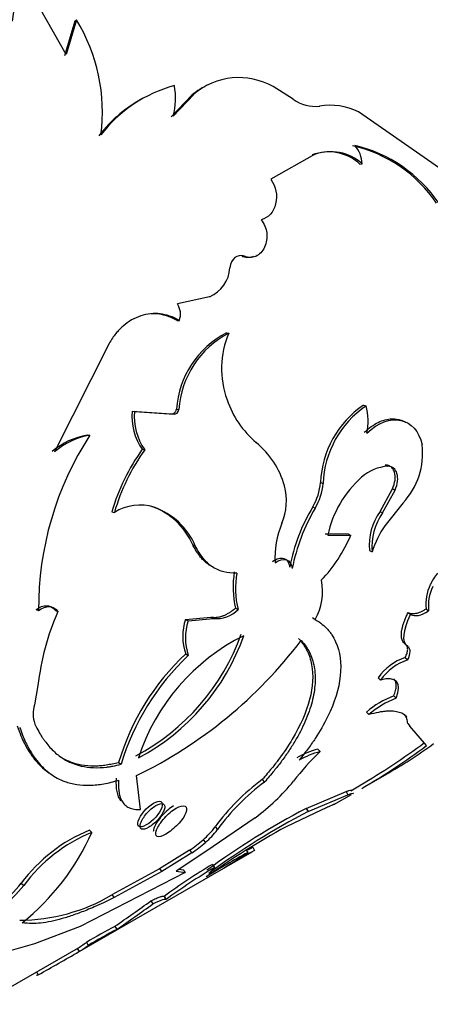
# Model space of a CAD drawing. Units: millimetres. Extents: x 0 to 1303, y 0 to 1966.
# Drawn here: x 246 to 258, y 274 to 301 of the extents above; entities that cross this region are included whole.
import ezdxf

# ---------------------------------------------------------------- set-up
doc = ezdxf.new("R2010")
doc.units = ezdxf.units.MM
doc.layers.add('DV7_Défaut', color=7, linetype='Continuous')
doc.layers.add('Défaut', color=7, linetype='Continuous')

# ---------------------------------------------------------------- blocks, each defined once
blk = doc.blocks.new('SE6')
at = {"layer": 'DV7_Défaut', "color": 7, "linetype": 'Continuous'}
for p, q in [((247.479, 300.131), (246.399, 302.048)), ((247.72, 301.05), (247.433, 300.095)), ((247.764, 301.089), (247.479, 300.131)), ((247.72, 301.05), (247.764, 301.089)), ((250.956, 299.003), (250.387, 298.401)), ((251.008, 299.026), (250.44, 298.423)), ((250.956, 299.003), (251.008, 299.026)), ((253.756, 298.897), (253.203, 299.239)), ((257.798, 296.988), (255.557, 298.543)), ((254.342, 297.36), (253.135, 296.677)), ((254.283, 297.35), (254.342, 297.36)), ((255.601, 297.099), (255.662, 297.105)), ((252.344, 294.544), (252.406, 294.547)), ((251.441, 293.431), (250.555, 293.229)), ((250.547, 292.776), (250.61, 292.776)), ((251.909, 292.427), (251.974, 292.423)), ((248.666, 292.138), (247.159, 289.138)), ((249.303, 290.266), (249.368, 290.259)), ((249.303, 290.266), (250.397, 290.194)), ((250.529, 290.323), (250.595, 290.312)), ((255.7, 290.434), (255.77, 290.41)), ((249.368, 290.259), (250.463, 290.183)), ((250.397, 290.194), (250.463, 290.183)), ((248.072, 289.604), (248.137, 289.597)), ((249.585, 289.211), (249.653, 289.198)), ((256.301, 288.774), (256.372, 288.742)), ((254.512, 288.293), (254.583, 288.263)), ((256.156, 287.491), (256.501, 288.114)), ((256.501, 288.114), (256.571, 288.077)), ((256.226, 287.452), (256.571, 288.077)), ((249.847, 287.629), (249.916, 287.608)), ((254.295, 287.616), (254.366, 287.584)), ((256.795, 287.734), (256.29, 287.097)), ((248.747, 287.484), (248.815, 287.466)), ((256.156, 287.491), (256.226, 287.452)), ((254.64, 286.872), (255.274, 286.87)), ((254.711, 286.835), (255.345, 286.831)), ((255.274, 286.87), (255.345, 286.831)), ((250.981, 286.572), (251.051, 286.544)), ((255.866, 286.415), (255.936, 286.373)), ((246.65, 284.777), (246.719, 284.752)), ((247.185, 284.751), (247.255, 284.725)), ((250.78, 284.507), (251.484, 284.572)), ((251.484, 284.572), (251.555, 284.533)), ((252.161, 284.817), (252.231, 284.777)), ((254.292, 284.555), (254.363, 284.507)), ((256.931, 284.693), (257.001, 284.638)), ((257.43, 284.799), (257.499, 284.742)), ((250.78, 284.507), (250.851, 284.47)), ((250.851, 284.47), (251.555, 284.533)), ((256.86, 283.811), (256.928, 283.751)), ((256.927, 283.753), (256.87, 283.803)), ((250.786, 283.55), (250.857, 283.507)), ((256.853, 283.451), (256.921, 283.389)), ((246.704, 282.676), (246.606, 282.146)), ((256.1, 282.893), (256.168, 282.83)), ((256.535, 282.391), (256.601, 282.324)), ((255.779, 281.941), (255.845, 281.873)), ((256.921, 281.628), (256.983, 281.553)), ((257.442, 281.02), (256.983, 281.553)), ((254.435, 280.92), (254.5, 280.85)), ((248.931, 280.551), (249.001, 280.499)), ((255.678, 279.844), (256.357, 280.237)), ((249.538, 279.251), (249.428, 280.186)), ((252.897, 280.076), (252.962, 280.007)), ((255.347, 279.769), (255.628, 279.931)), ((254.112, 279.275), (255.216, 279.744)), ((254.169, 279.194), (255.269, 279.659)), ((254.883, 279.386), (255.371, 279.667)), ((255.216, 279.744), (255.269, 279.659)), ((254.544, 279.239), (253.56, 278.77)), ((254.112, 279.275), (254.169, 279.194)), ((252.705, 279.023), (251.339, 278.092)), ((248.125, 278.676), (248.193, 278.615)), ((251.597, 278.767), (251.66, 278.694)), ((251.27, 278.413), (251.332, 278.339)), ((247.859, 275.33), (252.619, 278.078)), ((250.89, 278.123), (250.066, 277.61)), ((250.952, 278.048), (250.127, 277.534)), ((251.339, 278.092), (250.52, 277.543)), ((250.89, 278.123), (250.952, 278.048)), ((252.445, 278.144), (252.498, 278.06)), ((252.556, 278.157), (252.637, 278.204)), ((252.637, 278.204), (252.687, 278.118)), ((250.772, 277.506), (247.868, 276.012)), ((250.066, 277.61), (248.747, 276.886)), ((250.127, 277.534), (248.809, 276.811)), ((250.066, 277.61), (250.127, 277.534)), ((250.52, 277.543), (250.772, 277.506)), ((250.605, 277.6), (250.713, 277.585)), ((250.713, 277.585), (250.772, 277.506)), ((251.524, 277.732), (251.58, 277.649)), ((246.242, 277.21), (246.309, 277.147)), ((248.747, 276.886), (248.809, 276.811)), ((249.826, 276.724), (249.881, 276.641)), ((250.24, 276.766), (250.187, 276.85)), ((250.188, 276.844), (250.242, 276.76)), ((247.868, 276.012), (246.611, 275.53)), ((248.83, 276.018), (248.881, 275.933)), ((248.04, 275.576), (248.093, 275.491)), ((245.116, 273.862), (247.819, 275.422)), ((246.611, 275.53), (245.765, 275.298)), ((247.787, 275.405), (247.837, 275.318)), ((246.663, 274.764), (246.712, 274.676))]:
    blk.add_line(p, q, dxfattribs=at)
for centre, radius, start, end in [((247.698, 300.942), 1.708, 141.5784, 176.2657), ((243.643, 298.55), 4.841, 352.3429, 31.6268), ((251.453, 295.606), 3.79, 105.0005, 142.6435), ((248.661, 298.913), 1.845, 344.5984, 11.0456), ((252.21, 297.513), 1.948, 113.6615, 130.091), ((252.257, 297.57), 1.919, 60.4673, 130.6053), ((251.42, 295.55), 3.824, 117.3188, 142.4515), ((254.357, 299.683), 0.989, 232.632, 277.5987), ((254.775, 296.961), 1.765, 63.7158, 99.3832), ((254.738, 296.156), 1.278, 47.5523, 110.8995), ((254.793, 296.15), 1.291, 47.7039, 110.4311), ((254.53, 293.848), 3.857, 34.2063, 76.9889), ((254.831, 297.068), 0.832, 2.5545, 41.0259), ((254.558, 293.817), 3.902, 34.1898, 76.661), ((251.112, 294.259), 0.891, 291.6867, 358.0547), ((250.14, 292.948), 0.501, 339.8544, 34.1342), ((253.099, 290.141), 2.577, 117.4985, 175.9411), ((253.183, 290.127), 2.595, 117.7659, 175.8961), ((254.322, 291.442), 2.545, 157.3343, 199.7729), ((254.481, 291.452), 2.697, 198.8382, 229.683), ((250.906, 290.13), 1.609, 175.1541, 214.8522), ((257.215, 288.193), 2.705, 124.0645, 177.8899), ((257.29, 288.168), 2.709, 124.1439, 178.0006), ((254.156, 289.988), 1.668, 348.5153, 14.6784), ((250.995, 290.126), 1.633, 175.3506, 214.6558), ((255.507, 284.81), 8.788, 146.9967, 180.3806), ((248.41, 287.612), 2.021, 99.6544, 130.6487), ((248.48, 287.594), 2.032, 99.72, 130.5338), ((254.115, 285.943), 5.585, 144.1868, 163.9749), ((254.3, 285.881), 5.709, 144.4862, 163.8849), ((251.188, 287.529), 2.424, 16.0453, 50.3273), ((255.355, 289.09), 1.978, 316.7039, 7.0026), ((256.458, 287.52), 1.225, 94.0592, 131.5937), ((257.596, 286.225), 2.948, 131.4272, 168.0689), ((251.917, 287.796), 1.651, 337.4777, 14.1364), ((252.929, 288.428), 1.589, 329.2757, 355.1015), ((252.989, 288.398), 1.599, 329.3948, 355.1485), ((249.52, 286.339), 1.329, 72.6943, 122.0468), ((249.196, 285.794), 1.947, 23.5684, 70.4741), ((249.24, 285.75), 1.977, 23.6658, 70.0136), ((258.75, 284.959), 5.187, 149.1852, 168.9742), ((258.936, 284.887), 5.307, 149.4612, 168.8618), ((257.441, 286.567), 1.583, 144.3116, 185.4995), ((257.522, 286.526), 1.593, 144.4207, 185.5121), ((255.879, 286.182), 2.628, 158.0522, 182.4717), ((258.56, 285.541), 2.752, 145.568, 162.4062), ((251.591, 288.393), 4.065, 316.3713, 337.4096), ((254.679, 285.401), 2.585, 170.6206, 193.0614), ((254.627, 285.36), 2.466, 170.0089, 193.6731), ((258.725, 284.937), 1.294, 139.2206, 155.8319), ((253.038, 285.271), 1.53, 330.0187, 11.9347), ((258.612, 284.939), 1.191, 153.7191, 186.7865), ((258.699, 284.882), 1.209, 153.8876, 186.618), ((253.663, 281.902), 7.002, 156.2247, 173.6498), ((251.64, 285.358), 0.829, 264.0918, 315.5157), ((252.216, 284.038), 1.511, 161.8915, 198.8551), ((252.322, 283.998), 1.545, 162.2268, 198.5199), ((246.483, 286.203), 6.206, 298.1431, 340.1884), ((246.588, 286.115), 6.159, 298.0045, 340.4607), ((254.958, 278.898), 5.76, 116.4528, 162.0124), ((243.853, 291.606), 12.708, 296.0201, 322.8084), ((255.404, 278.619), 6.755, 133.1222, 163.3794), ((255.516, 278.555), 6.799, 133.2584, 163.3935), ((257.306, 282.053), 1.469, 107.9382, 145.1365), ((257.389, 281.971), 1.492, 108.2545, 144.8769), ((257.424, 280.039), 2.515, 110.6821, 130.8492), ((247.424, 281.899), 0.854, 163.196, 199.5608), ((257.494, 279.963), 2.524, 110.7233, 130.8155), ((246.383, 295.779), 18.343, 300.1737, 306.8627), ((247.144, 294.595), 17.038, 299.9515, 307.1856), ((250.049, 291.367), 12.789, 299.3291, 306.3779), ((259.98, 275.186), 7.881, 134.0542, 142.0666), ((255.015, 278.709), 2.286, 104.7054, 120.5172), ((255.075, 278.648), 2.276, 104.6348, 120.5013), ((256.526, 275.172), 6.1, 126.4994, 143.8921), ((256.579, 275.118), 6.081, 126.4929, 143.9818), ((249.265, 283.694), 5.801, 306.369, 320.8509), ((264.227, 259.965), 21.799, 117.6441, 126.1519), ((264.435, 259.643), 22.082, 117.7032, 126.1086), ((249.797, 274.586), 4.419, 112.2368, 143.5603), ((242.11, 281.31), 6.653, 308.6544, 336.1036), ((249.878, 274.511), 4.437, 112.3228, 143.541), ((249.8, 280.101), 2.238, 311.0383, 323.4114), ((249.856, 280.031), 2.246, 311.0756, 323.4444), ((263.941, 259.759), 21.661, 118.6372, 125.5339), ((249.043, 280.932), 3.362, 303.3137, 311.465), ((249.102, 280.86), 3.367, 303.3411, 311.4922), ((263.358, 258.275), 22.569, 118.7624, 122.1372), ((319.055, 161.765), 133.95, 119.70036, 120.11873), ((248.492, 283.487), 6.746, 299.7468, 306.4328), ((304.905, 186.362), 105.674, 119.64475, 119.73286), ((261.411, 261.402), 19.09, 121.1925, 126.0064), ((262.153, 260.29), 20.325, 121.3457, 125.8755), ((241.455, 281.14), 6.193, 304.5898, 320.6128), ((241.477, 281.118), 6.254, 304.7017, 320.5916), ((246.158, 281.312), 5.128, 270.4766, 300.3243), ((217.689, 321.044), 54.745, 304.669, 305.9468), ((209.904, 332.012), 68.295, 304.80054, 305.82869), ((260.32, 254.576), 24.326, 118.1854, 120.3167), ((261.125, 253.143), 25.871, 118.2455, 120.2477), ((246.107, 278.163), 3.23, 301.3457, 306.7628), ((203.563, 351.608), 88.206, 299.2867, 300.12807), ((246.334, 277.815), 2.914, 301.036, 307.1083)]:
    blk.add_arc(centre, radius, start, end, dxfattribs=at)
for centre, major_axis, start_param, end_param in [((263.739, 307.708), (9.875, -17.104), 0.053926, 3.087666), ((263.032, 307.3), (9.875, -17.104), 0.278601, 2.78893), ((262.608, 307.055), (-10, 17.321), 3.308733, 5.888296)]:
    blk.add_ellipse(centre, major_axis=major_axis, ratio=0.57735, start_param=start_param, end_param=end_param, dxfattribs=at)
for points, knots in [([(253.135, 296.677), (253.283, 296.465), (253.327, 296.239), (253.212, 295.762), (253.078, 295.614), (252.87, 295.558)], [0, 0, 0, 0, 0.5, 0.5, 1, 1, 1, 1]), ([(252.87, 295.558), (252.956, 295.447), (253.007, 295.326), (253.039, 295.063), (253.02, 294.921), (252.906, 294.678), (252.826, 294.594), (252.617, 294.499), (252.525, 294.501), (252.406, 294.547)], [0, 0, 0, 0, 0.25, 0.25, 0.5, 0.5, 0.75, 0.75, 1, 1, 1, 1]), ([(252.659, 294.544), (252.64, 294.536), (252.601, 294.521), (252.539, 294.511), (252.475, 294.511), (252.41, 294.521), (252.366, 294.536), (252.344, 294.544)], [0, 0, 0, 0, 0.192026, 0.384614, 0.581312, 0.785455, 1, 1, 1, 1]), ([(250.61, 292.776), (250.428, 292.875), (250.251, 292.935), (249.91, 292.977), (249.722, 292.959), (249.367, 292.843), (249.202, 292.747), (249.016, 292.585), (248.98, 292.551), (248.909, 292.478), (248.883, 292.447), (248.791, 292.333), (248.729, 292.243), (248.666, 292.138)], [0, 0, 0, 0, 0.25, 0.25, 0.5, 0.5, 0.75, 0.75, 0.8125, 0.8125, 0.875, 0.875, 1, 1, 1, 1]), ([(250.547, 292.776), (250.476, 292.811), (250.336, 292.88), (250.119, 292.941), (249.95, 292.961), (249.854, 292.961), (249.83, 292.96)], [0, 0, 0, 0, 0.312096, 0.611062, 0.901696, 1, 1, 1, 1]), ([(250.397, 290.194), (250.412, 290.194), (250.441, 290.193), (250.478, 290.218), (250.504, 290.25), (250.521, 290.285), (250.526, 290.311), (250.529, 290.324)], [0, 0, 0, 0, 0.254366, 0.498701, 0.66186, 0.825015, 1, 1, 1, 1]), ([(255.721, 289.682), (255.785, 289.737), (255.909, 289.844), (256.103, 289.96), (256.293, 290.032), (256.48, 290.059), (256.63, 290.045), (256.744, 290.014), (256.811, 289.986), (256.849, 289.965), (256.862, 289.958)], [0, 0, 0, 0, 0.170623, 0.331681, 0.487434, 0.642581, 0.801876, 0.882251, 0.961032, 1, 1, 1, 1]), ([(255.791, 289.655), (256.116, 289.955), (256.43, 290.072), (257.024, 289.944), (257.226, 289.717), (257.318, 289.331)], [0, 0, 0, 0, 0.5, 0.5, 1, 1, 1, 1]), ([(256.501, 288.114), (256.53, 288.197), (256.588, 288.361), (256.57, 288.537), (256.531, 288.635), (256.5, 288.685), (256.461, 288.724), (256.415, 288.752), (256.361, 288.77), (256.322, 288.773), (256.301, 288.774)], [0, 0, 0, 0, 0.254629, 0.498536, 0.5823, 0.663476, 0.74395, 0.82566, 0.910456, 1, 1, 1, 1]), ([(256.571, 288.077), (256.646, 288.255), (256.663, 288.409), (256.584, 288.67), (256.5, 288.738), (256.372, 288.742)], [0, 0, 0, 0, 0.5, 0.5, 1, 1, 1, 1]), ([(251.459, 285.994), (251.445, 286.003), (251.402, 286.033), (251.332, 286.089), (251.253, 286.166), (251.179, 286.253), (251.108, 286.35), (251.042, 286.456), (251.001, 286.533), (250.981, 286.572)], [0, 0, 0, 0, 0.074769, 0.224624, 0.37542, 0.527773, 0.682277, 0.839506, 1, 1, 1, 1]), ([(252.199, 285.787), (252.063, 285.783), (251.943, 285.793), (251.736, 285.844), (251.626, 285.892), (251.429, 286.022), (251.339, 286.106), (251.191, 286.29), (251.12, 286.405), (251.051, 286.544)], [0, 0, 0, 0, 0.25, 0.25, 0.5, 0.5, 0.75, 0.75, 1, 1, 1, 1]), ([(253.183, 286.105), (253.239, 286.141), (253.349, 286.211), (253.47, 286.206), (253.54, 286.175), (253.577, 286.147), (253.607, 286.111), (253.631, 286.066), (253.649, 286.013), (253.655, 285.972), (253.659, 285.951)], [0, 0, 0, 0, 0.254491, 0.49898, 0.582385, 0.663725, 0.744583, 0.826574, 0.911243, 1, 1, 1, 1]), ([(246.65, 284.777), (246.7, 284.81), (246.797, 284.873), (246.918, 284.891), (246.999, 284.88), (247.051, 284.863), (247.1, 284.835), (247.145, 284.799), (247.172, 284.767), (247.185, 284.751)], [0, 0, 0, 0, 0.255545, 0.498866, 0.596716, 0.694244, 0.792995, 0.894456, 1, 1, 1, 1]), ([(251.484, 284.572), (251.507, 284.569), (251.553, 284.562), (251.625, 284.562), (251.698, 284.571), (251.772, 284.59), (251.848, 284.617), (251.924, 284.653), (252.002, 284.699), (252.082, 284.753), (252.134, 284.795), (252.161, 284.817)], [0, 0, 0, 0, 0.115416, 0.227644, 0.337537, 0.446005, 0.553995, 0.662463, 0.772356, 0.884584, 1, 1, 1, 1]), ([(256.86, 283.811), (256.834, 283.835), (256.785, 283.882), (256.748, 283.993), (256.744, 284.109), (256.758, 284.215), (256.776, 284.3), (256.803, 284.39), (256.838, 284.486), (256.88, 284.588), (256.914, 284.658), (256.931, 284.693)], [0, 0, 0, 0, 0.172722, 0.336904, 0.498838, 0.580329, 0.661547, 0.743327, 0.826486, 0.911803, 1, 1, 1, 1]), ([(256.931, 284.693), (256.947, 284.687), (256.978, 284.673), (257.031, 284.665), (257.087, 284.664), (257.148, 284.673), (257.212, 284.691), (257.281, 284.718), (257.354, 284.753), (257.404, 284.783), (257.43, 284.799)], [0, 0, 0, 0, 0.129676, 0.255379, 0.378363, 0.499966, 0.621574, 0.744571, 0.870295, 1, 1, 1, 1]), ([(254.363, 284.507), (254.516, 284.408), (254.626, 284.321), (254.705, 284.234), (254.72, 284.217), (254.742, 284.19), (254.753, 284.176), (254.786, 284.134), (254.806, 284.105), (254.865, 284.016), (254.899, 283.952), (255.051, 283.616), (255.094, 283.3), (255.018, 282.586), (254.901, 282.208), (254.608, 281.61), (254.493, 281.411), (254.345, 281.185), (254.337, 281.172), (254.309, 281.132), (254.295, 281.111), (254.249, 281.045), (254.215, 280.998), (254.105, 280.848), (254.019, 280.735), (253.92, 280.609)], [0, 0, 0, 0, 0.125, 0.125, 0.140625, 0.140625, 0.15625, 0.15625, 0.1875, 0.1875, 0.25, 0.25, 0.5, 0.5, 0.75, 0.75, 0.875, 0.875, 0.890625, 0.890625, 0.90625, 0.90625, 0.9375, 0.9375, 1, 1, 1, 1]), ([(253.907, 283.974), (254.016, 283.848), (254.091, 283.741), (254.141, 283.64), (254.15, 283.621), (254.164, 283.59), (254.171, 283.574), (254.19, 283.527), (254.202, 283.494), (254.234, 283.395), (254.252, 283.325), (254.318, 282.964), (254.3, 282.642), (254.117, 281.936), (253.957, 281.572), (253.619, 281.006), (253.493, 280.819), (253.336, 280.609), (253.327, 280.597), (253.298, 280.559), (253.283, 280.54), (253.235, 280.479), (253.2, 280.435), (253.086, 280.296), (252.998, 280.192), (252.897, 280.076)], [0, 0, 0, 0, 0.125, 0.125, 0.140625, 0.140625, 0.15625, 0.15625, 0.1875, 0.1875, 0.25, 0.25, 0.5, 0.5, 0.75, 0.75, 0.875, 0.875, 0.890625, 0.890625, 0.90625, 0.90625, 0.9375, 0.9375, 1, 1, 1, 1]), ([(253.977, 283.924), (254.025, 283.866), (254.109, 283.765), (254.214, 283.595), (254.287, 283.41), (254.356, 283.132), (254.378, 282.745), (254.294, 282.234), (254.105, 281.692), (253.862, 281.223), (253.623, 280.847), (253.432, 280.577), (253.211, 280.296), (253.052, 280.111), (252.962, 280.007)], [0, 0, 0, 0, 0.07059, 0.124906, 0.187256, 0.24997, 0.374839, 0.5, 0.625122, 0.75003, 0.812703, 0.875094, 0.929391, 1, 1, 1, 1]), ([(256.853, 283.451), (256.863, 283.473), (256.883, 283.515), (256.903, 283.575), (256.916, 283.629), (256.921, 283.677), (256.917, 283.72), (256.906, 283.757), (256.888, 283.788), (256.869, 283.803), (256.86, 283.811)], [0, 0, 0, 0, 0.131585, 0.257611, 0.379792, 0.500004, 0.620215, 0.742394, 0.868418, 1, 1, 1, 1]), ([(256.535, 282.391), (256.554, 282.443), (256.59, 282.543), (256.606, 282.671), (256.594, 282.776), (256.561, 282.835), (256.537, 282.861), (256.533, 282.865)], [0, 0, 0, 0, 0.249623, 0.487885, 0.720299, 0.952797, 1, 1, 1, 1]), ([(256.899, 281.807), (256.896, 281.81), (256.894, 281.813), (256.884, 281.824), (256.876, 281.831), (256.853, 281.852), (256.836, 281.865), (256.779, 281.901), (256.736, 281.92), (256.587, 281.964), (256.466, 281.974), (256.306, 281.963), (256.293, 281.962), (256.26, 281.959), (256.243, 281.957), (256.191, 281.949), (256.153, 281.943), (256.033, 281.92), (255.944, 281.899), (255.845, 281.873)], [0, 0, 0, 0, 0.016325, 0.016325, 0.059093, 0.059093, 0.14463, 0.14463, 0.315704, 0.315704, 0.657852, 0.657852, 0.700621, 0.700621, 0.743389, 0.743389, 0.828926, 0.828926, 1, 1, 1, 1]), ([(256.921, 281.628), (256.916, 281.674), (256.905, 281.763), (256.863, 281.839), (256.834, 281.874), (256.832, 281.876)], [0, 0, 0, 0, 0.490874, 0.961887, 1, 1, 1, 1]), ([(246.126, 281.56), (246.202, 281.358), (246.267, 281.2), (246.34, 281.054), (246.355, 281.025), (246.393, 280.956), (246.413, 280.923), (246.473, 280.824), (246.515, 280.761), (246.693, 280.522), (246.841, 280.377), (247.006, 280.264)], [0, 0, 0, 0, 0.2841037, 0.2841037, 0.3551297, 0.3551297, 0.4261556, 0.4261556, 0.5682074, 0.5682074, 1, 1, 1, 1]), ([(246.619, 281.613), (246.7, 281.452), (246.762, 281.336), (246.816, 281.251), (246.827, 281.234), (246.844, 281.209), (246.853, 281.196), (246.879, 281.158), (246.898, 281.133), (246.954, 281.059), (246.994, 281.011), (247.118, 280.874), (247.2, 280.799), (247.381, 280.664), (247.476, 280.607), (247.778, 280.467), (247.997, 280.416), (248.356, 280.401), (248.484, 280.406), (248.623, 280.424), (248.631, 280.425), (248.655, 280.428), (248.668, 280.43), (248.71, 280.437), (248.74, 280.443), (248.838, 280.462), (248.914, 280.478), (249.001, 280.499)], [0, 0, 0, 0, 0.125, 0.125, 0.140625, 0.140625, 0.15625, 0.15625, 0.1875, 0.1875, 0.25, 0.25, 0.375, 0.375, 0.5, 0.5, 0.75, 0.75, 0.875, 0.875, 0.890625, 0.890625, 0.90625, 0.90625, 0.9375, 0.9375, 1, 1, 1, 1]), ([(246.197, 281.521), (246.224, 281.449), (246.275, 281.316), (246.348, 281.14), (246.438, 280.954), (246.554, 280.759), (246.753, 280.488), (247.037, 280.217), (247.401, 280.025), (247.77, 279.931), (248.072, 279.913), (248.325, 279.929), (248.585, 279.964), (248.792, 280.02), (248.931, 280.058)], [0, 0, 0, 0, 0.054966, 0.102214, 0.141807, 0.214059, 0.286457, 0.429115, 0.572064, 0.67895, 0.786561, 0.840741, 0.892629, 1, 1, 1, 1]), ([(247.291, 280.727), (247.36, 280.682), (247.529, 280.589), (247.818, 280.491), (248.089, 280.455), (248.299, 280.455), (248.441, 280.465), (248.594, 280.484), (248.758, 280.513), (248.872, 280.538), (248.931, 280.551)], [0, 0, 0, 0, 0.1559, 0.366947, 0.577936, 0.653738, 0.733711, 0.817999, 0.906727, 1, 1, 1, 1]), ([(248.931, 280.058), (248.929, 280.018), (248.927, 279.939), (248.931, 279.831), (248.941, 279.731), (248.959, 279.642), (248.983, 279.561), (249.015, 279.49), (249.054, 279.429), (249.1, 279.376), (249.154, 279.333), (249.216, 279.298), (249.285, 279.273), (249.362, 279.257), (249.446, 279.248), (249.507, 279.25), (249.538, 279.251)], [0, 0, 0, 0, 0.07591, 0.149846, 0.222093, 0.292955, 0.362756, 0.431831, 0.50053, 0.569206, 0.638213, 0.7079, 0.778607, 0.850658, 0.92436, 1, 1, 1, 1]), ([(255.216, 279.744), (255.245, 279.754), (255.301, 279.773), (255.352, 279.788), (255.369, 279.79), (255.371, 279.788), (255.371, 279.788)], [0, 0, 0, 0, 0.343304, 0.662794, 0.960186, 1, 1, 1, 1]), ([(249.895, 279.422), (249.715, 279.318), (249.528, 279.096), (249.418, 278.765), (249.516, 278.718), (249.875, 278.924), (250.069, 279.141), (250.179, 279.472), (250.075, 279.527), (249.895, 279.422)], [0, 0, 0, 0, 0.25, 0.25, 0.5, 0.5, 0.75, 0.75, 1, 1, 1, 1]), ([(249.963, 279.36), (249.877, 279.311), (249.687, 279.145), (249.506, 278.845), (249.53, 278.672), (249.751, 278.724), (250.042, 278.968), (250.228, 279.262), (250.198, 279.44), (250.048, 279.409), (249.963, 279.36)], [0, 0, 0, 0, 0.12478, 0.25, 0.37522, 0.5, 0.62478, 0.75, 0.87522, 1, 1, 1, 1]), ([(254.914, 279.405), (254.914, 279.404), (254.914, 279.404), (254.912, 279.401), (254.905, 279.398), (254.871, 279.382), (254.83, 279.365), (254.764, 279.336), (254.759, 279.334), (254.745, 279.328), (254.738, 279.325), (254.715, 279.315), (254.697, 279.307), (254.641, 279.282), (254.596, 279.262), (254.544, 279.239)], [0, 0, 0, 0, 0.0526442, 0.0526442, 0.2421154, 0.2421154, 0.6210577, 0.6210577, 0.6684255, 0.6684255, 0.7157933, 0.7157933, 0.8105288, 0.8105288, 1, 1, 1, 1]), ([(250.452, 279.348), (250.341, 279.284), (250.233, 279.193), (250.025, 278.96), (249.953, 278.852), (249.896, 278.706), (249.889, 278.666), (249.891, 278.636)], [0, 0, 0, 0, 0.401546, 0.401546, 0.803092, 0.803092, 1, 1, 1, 1]), ([(250.519, 279.284), (250.414, 279.223), (250.175, 279.02), (249.939, 278.661), (249.956, 278.46), (250.222, 278.53), (250.589, 278.826), (250.833, 279.177), (250.808, 279.386), (250.625, 279.345), (250.519, 279.284)], [0, 0, 0, 0, 0.12478, 0.25, 0.37522, 0.5, 0.62478, 0.75, 0.87522, 1, 1, 1, 1]), ([(248.809, 276.811), (248.71, 276.763), (248.524, 276.675), (248.27, 276.56), (247.996, 276.444), (247.697, 276.331), (247.367, 276.226), (247.06, 276.15), (246.782, 276.105), (246.518, 276.093), (246.356, 276.107), (246.266, 276.115)], [0, 0, 0, 0, 0.095379, 0.178619, 0.249821, 0.375574, 0.499773, 0.623958, 0.749844, 0.86126, 1, 1, 1, 1]), ([(249.826, 276.724), (249.852, 276.736), (249.903, 276.761), (249.969, 276.79), (250.028, 276.815), (250.077, 276.833), (250.118, 276.847), (250.15, 276.854), (250.172, 276.856), (250.186, 276.853), (250.188, 276.847), (250.188, 276.844)], [0, 0, 0, 0, 0.113656, 0.225417, 0.335805, 0.445362, 0.554639, 0.664195, 0.774583, 0.886344, 1, 1, 1, 1])]:
    blk.add_open_spline(points, degree=3, knots=knots, dxfattribs=at)
for points in [[(252.406, 294.547), (252.213, 294.623), (252.033, 294.481), (252.002, 294.228)], [(250.463, 290.183), (250.525, 290.173), (250.581, 290.228), (250.595, 290.312)], [(253.254, 286.068), (253.489, 286.245), (253.697, 286.176), (253.729, 285.912)], [(246.719, 284.752), (246.924, 284.906), (247.122, 284.896), (247.255, 284.725)], [(256.928, 283.751), (256.755, 283.882), (256.783, 284.201), (257.001, 284.638)], [(257.001, 284.638), (257.124, 284.577), (257.289, 284.612), (257.499, 284.742)], [(256.921, 283.389), (257.007, 283.57), (257.009, 283.691), (256.928, 283.751)], [(256.601, 282.324), (256.774, 282.757), (256.602, 282.956), (256.168, 282.83)], [(248.861, 280.113), (248.847, 279.827), (248.887, 279.62), (248.987, 279.489)], [(255.269, 279.659), (255.411, 279.709), (255.456, 279.713), (255.401, 279.682)], [(251.58, 277.649), (251.575, 277.62), (251.522, 277.564), (251.421, 277.483)], [(249.881, 276.641), (250.133, 276.763), (250.243, 276.794), (250.242, 276.76)], [(246.662, 274.665), (246.666, 274.661), (246.683, 274.665), (246.712, 274.676)]]:
    blk.add_open_spline(points, degree=3, dxfattribs=at)

msp = doc.modelspace()

# ---------------------------------------------------------------- block references
at = {"layer": 'Défaut'}
msp.add_blockref('SE6', (0, 0), dxfattribs=at)

doc.saveas('drawing.dxf')
